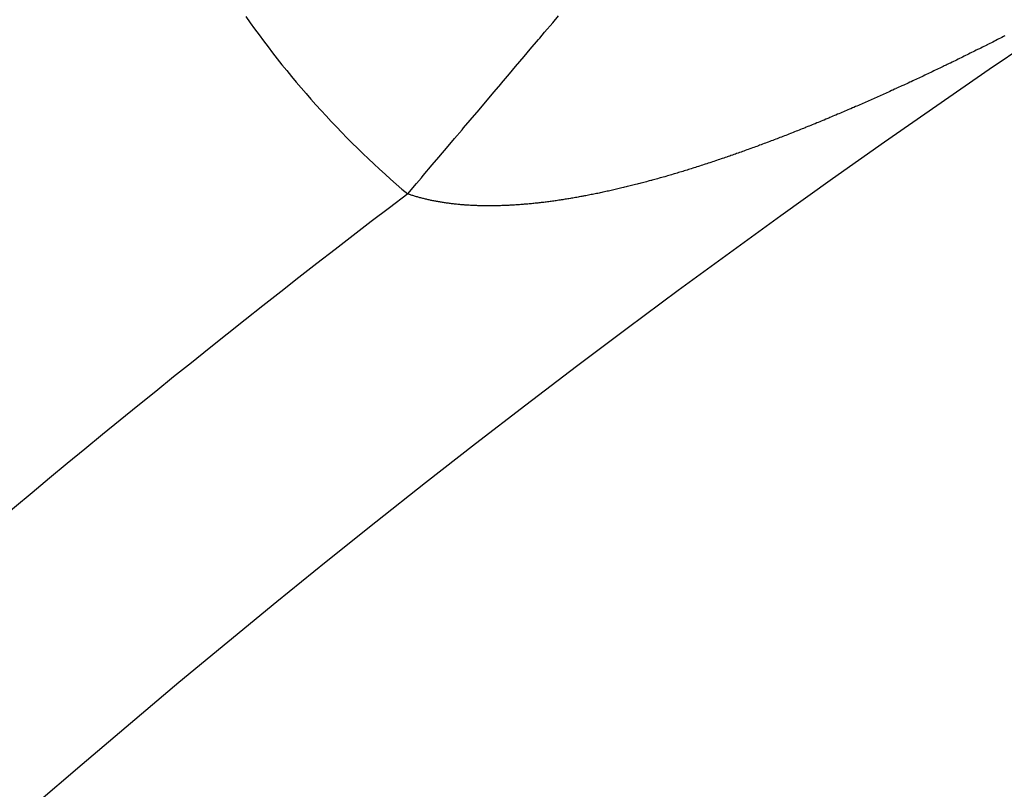
# Model space of a CAD drawing. Extents: x 24 to 600, y -268 to 196.
# Drawn here: x 511 to 515, y -23 to -19 of the extents above; entities that cross this region are included whole.
import ezdxf

# ---------------------------------------------------------------- set-up
doc = ezdxf.new("R2010")
doc.units = 0
doc.linetypes.add('DASHED', pattern=[11.05, 8.7, -2.35])
doc.layers.get('0').update_dxf_attribs({"linetype": 'CONTINUOUS'})
doc.layers.add('NEVIDI', color=4, linetype='DASHED')

msp = doc.modelspace()

# ---------------------------------------------------------------- linework, layer by layer
at = {"color": 2}
for centre, radius, start, end in [((539.857919, -16.000001), 60, 90, 199.527943), ((539.857919, -16.000001), 50, 90, 187.258109), ((539.857919, -56.000001), 60, 10.56522, 169.43478), ((539.857919, -56.000001), 55, 10.617262, 169.382738), ((539.857919, -56.000001), 44, 0, 180), ((539.857919, -56.000001), 40, 0, 180)]:
    msp.add_arc(centre, radius, start, end, dxfattribs=at)
at = {"layer": 'NEVIDI', "color": 7, "linetype": 'CONTINUOUS'}
for p, q in [((513.222029, -19.468175), (513.246202, -19.439634)), ((513.188317, -19.507981), (513.222029, -19.468175)), ((513.12859, -19.578504), (513.163176, -19.537666)), ((513.163176, -19.537666), (513.167854, -19.532143)), ((513.167854, -19.532143), (513.188317, -19.507981)), ((515.060417, -19.5448), (515.053385, -19.548358)), ((515.065995, -19.541973), (515.060417, -19.5448)), ((515.07303, -19.538402), (515.065995, -19.541973)), ((515.078611, -19.535566), (515.07303, -19.538402)), ((515.085648, -19.531985), (515.078611, -19.535566)), ((515.091231, -19.52914), (515.085648, -19.531985)), ((515.098271, -19.525547), (515.091231, -19.52914)), ((515.103855, -19.522693), (515.098271, -19.525547)), ((513.102946, -19.608782), (513.12859, -19.578504)), ((514.98485, -19.58275), (514.977699, -19.586307)), ((514.990414, -19.579978), (514.98485, -19.58275)), ((514.997431, -19.576477), (514.990414, -19.579978)), ((515.002997, -19.573696), (514.997431, -19.576477)), ((515.010017, -19.570183), (515.002997, -19.573696)), ((515.015586, -19.567392), (515.010017, -19.570183)), ((515.022609, -19.563868), (515.015586, -19.567392)), ((515.02818, -19.561069), (515.022609, -19.563868)), ((515.028907, -19.560703), (515.02818, -19.561069)), ((515.035206, -19.557533), (515.028907, -19.560703)), ((515.04078, -19.554724), (515.035206, -19.557533)), ((515.047809, -19.551176), (515.04078, -19.554724)), ((515.053385, -19.548358), (515.047809, -19.551176)), ((513.067527, -19.650604), (513.102946, -19.608782)), ((514.896676, -19.626197), (514.889393, -19.629745)), ((514.902018, -19.623591), (514.896676, -19.626197)), ((514.909251, -19.620056), (514.902018, -19.623591)), ((514.914662, -19.617409), (514.909251, -19.620056)), ((514.921795, -19.613912), (514.914662, -19.617409)), ((514.927345, -19.611188), (514.921795, -19.613912)), ((514.934345, -19.607747), (514.927345, -19.611188)), ((514.939932, -19.604997), (514.934345, -19.607747)), ((514.946986, -19.601518), (514.939932, -19.604997)), ((514.952583, -19.598755), (514.946986, -19.601518)), ((514.959641, -19.595264), (514.952583, -19.598755)), ((514.965093, -19.592564), (514.959641, -19.595264)), ((514.972275, -19.589001), (514.965093, -19.592564)), ((514.977699, -19.586307), (514.972275, -19.589001)), ((513.041528, -19.681302), (513.067527, -19.650604)), ((514.813795, -19.666194), (514.808474, -19.668733)), ((514.821052, -19.662725), (514.813795, -19.666194)), ((514.826376, -19.660176), (514.821052, -19.662725)), ((514.833638, -19.656694), (514.826376, -19.660176)), ((514.838965, -19.654135), (514.833638, -19.656694)), ((514.846231, -19.65064), (514.838965, -19.654135)), ((514.851561, -19.648071), (514.846231, -19.65064)), ((514.858831, -19.644563), (514.851561, -19.648071)), ((514.864165, -19.641985), (514.858831, -19.644563)), ((514.871439, -19.638463), (514.864165, -19.641985)), ((514.876775, -19.635876), (514.871439, -19.638463)), ((514.884054, -19.632341), (514.876775, -19.635876)), ((514.889393, -19.629745), (514.884054, -19.632341)), ((513.009555, -19.719054), (513.041528, -19.681302)), ((514.725874, -19.707703), (514.720296, -19.710303)), ((514.732909, -19.704417), (514.725874, -19.707703)), ((514.738475, -19.701813), (514.732909, -19.704417)), ((514.745463, -19.698538), (514.738475, -19.701813)), ((514.751007, -19.695935), (514.745463, -19.698538)), ((514.758001, -19.692647), (514.751007, -19.695935)), ((514.763549, -19.690034), (514.758001, -19.692647)), ((514.770555, -19.686728), (514.763549, -19.690034)), ((514.776148, -19.684086), (514.770555, -19.686728)), ((514.783202, -19.680747), (514.776148, -19.684086)), ((514.788798, -19.678093), (514.783202, -19.680747)), ((514.795856, -19.674741), (514.788798, -19.678093)), ((514.801256, -19.672172), (514.795856, -19.674741)), ((514.808474, -19.668733), (514.801256, -19.672172)), ((512.978994, -19.755139), (513.0059, -19.723369)), ((513.0059, -19.723369), (513.009555, -19.719054)), ((514.637819, -19.748292), (514.632267, -19.750818)), ((514.644958, -19.745039), (514.637819, -19.748292)), ((514.649882, -19.742791), (514.644958, -19.745039)), ((514.650375, -19.742566), (514.649882, -19.742791)), ((514.657521, -19.739298), (514.650375, -19.742566)), ((514.663013, -19.736781), (514.657521, -19.739298)), ((514.669941, -19.733601), (514.663013, -19.736781)), ((514.675497, -19.731047), (514.669941, -19.733601)), ((514.682512, -19.727816), (514.675497, -19.731047)), ((514.688078, -19.725248), (514.682512, -19.727816)), ((514.695098, -19.722003), (514.688078, -19.725248)), ((514.700668, -19.719424), (514.695098, -19.722003)), ((514.707693, -19.716165), (514.700668, -19.719424)), ((514.713266, -19.713575), (514.707693, -19.716165)), ((514.720296, -19.710303), (514.713266, -19.713575)), ((512.942095, -19.798707), (512.978994, -19.755139)), ((514.544559, -19.790169), (514.537576, -19.793257)), ((514.550111, -19.787708), (514.544559, -19.790169)), ((514.557115, -19.784599), (514.550111, -19.787708)), ((514.562673, -19.782126), (514.557115, -19.784599)), ((514.569685, -19.779002), (514.562673, -19.782126)), ((514.575225, -19.776528), (514.569685, -19.779002)), ((514.582192, -19.773411), (514.575225, -19.776528)), ((514.58772, -19.770933), (514.582192, -19.773411)), ((514.594694, -19.767802), (514.58772, -19.770933)), ((514.600227, -19.765312), (514.594694, -19.767802)), ((514.607207, -19.762166), (514.600227, -19.765312)), ((514.612745, -19.759666), (514.607207, -19.762166)), ((514.619731, -19.756505), (514.612745, -19.759666)), ((514.625274, -19.753993), (514.619731, -19.756505)), ((514.632267, -19.750818), (514.625274, -19.753993)), ((512.878416, -19.873895), (512.915459, -19.830157)), ((512.915459, -19.830157), (512.942095, -19.798707)), ((514.450346, -19.83126), (514.444844, -19.83362)), ((514.457287, -19.828275), (514.450346, -19.83126)), ((514.462795, -19.825902), (514.457287, -19.828275)), ((514.469745, -19.822901), (514.462795, -19.825902)), ((514.47526, -19.820515), (514.469745, -19.822901)), ((514.482218, -19.817498), (514.47526, -19.820515)), ((514.48774, -19.815099), (514.482218, -19.817498)), ((514.494706, -19.812067), (514.48774, -19.815099)), ((514.500128, -19.809702), (514.494706, -19.812067)), ((514.507207, -19.806608), (514.500128, -19.809702)), ((514.512565, -19.804262), (514.507207, -19.806608)), ((514.519632, -19.801161), (514.512565, -19.804262)), ((514.525132, -19.798743), (514.519632, -19.801161)), ((514.53207, -19.795687), (514.525132, -19.798743)), ((514.537576, -19.793257), (514.53207, -19.795687)), ((514.358059, -19.870273), (514.351142, -19.873146)), ((514.363445, -19.868031), (514.358059, -19.870273)), ((514.370476, -19.865097), (514.363445, -19.868031)), ((514.375735, -19.862898), (514.370476, -19.865097)), ((514.382874, -19.859907), (514.375735, -19.862898)), ((514.388101, -19.857711), (514.382874, -19.859907)), ((514.395234, -19.854709), (514.388101, -19.857711)), ((514.400469, -19.852501), (514.395234, -19.854709)), ((514.407612, -19.849481), (514.400469, -19.852501)), ((514.413092, -19.847159), (514.407612, -19.849481)), ((514.420006, -19.844224), (514.413092, -19.847159)), ((514.425494, -19.841889), (514.420006, -19.844224)), ((514.432417, -19.838937), (514.425494, -19.841889)), ((514.437912, -19.836589), (514.432417, -19.838937)), ((514.444844, -19.83362), (514.437912, -19.836589)), ((512.813638, -19.950382), (512.844589, -19.913837)), ((512.844589, -19.913837), (512.851108, -19.90614)), ((512.851108, -19.90614), (512.878416, -19.873895)), ((514.252819, -19.913185), (514.247431, -19.915334)), ((514.259648, -19.910453), (514.252819, -19.913185)), ((514.265069, -19.908279), (514.259648, -19.910453)), ((514.27191, -19.90553), (514.265069, -19.908279)), ((514.277339, -19.903342), (514.27191, -19.90553)), ((514.284239, -19.900555), (514.277339, -19.903342)), ((514.288119, -19.898984), (514.284239, -19.900555)), ((514.28953, -19.898412), (514.288119, -19.898984)), ((514.296591, -19.895547), (514.28953, -19.898412)), ((514.301772, -19.893439), (514.296591, -19.895547)), ((514.308844, -19.890555), (514.301772, -19.893439)), ((514.314034, -19.888434), (514.308844, -19.890555)), ((514.321104, -19.885538), (514.314034, -19.888434)), ((514.326394, -19.883365), (514.321104, -19.885538)), ((514.333373, -19.880493), (514.326394, -19.883365)), ((514.338806, -19.878251), (514.333373, -19.880493)), ((514.345662, -19.875417), (514.338806, -19.878251)), ((514.351142, -19.873146), (514.345662, -19.875417)), ((512.786306, -19.982654), (512.813638, -19.950382)), ((514.15021, -19.953301), (514.143483, -19.955869)), ((514.155549, -19.951257), (514.15021, -19.953301)), ((514.162288, -19.948671), (514.155549, -19.951257)), ((514.167636, -19.946613), (514.162288, -19.948671)), ((514.174386, -19.944009), (514.167636, -19.946613)), ((514.179744, -19.941936), (514.174386, -19.944009)), ((514.186505, -19.939313), (514.179744, -19.941936)), ((514.191902, -19.937214), (514.186505, -19.939313)), ((514.198726, -19.934553), (514.191902, -19.937214)), ((514.20404, -19.932475), (514.198726, -19.934553)), ((514.210977, -19.929755), (514.20404, -19.932475)), ((514.216167, -19.927716), (514.210977, -19.929755)), ((514.22319, -19.924948), (514.216167, -19.927716)), ((514.228412, -19.922886), (514.22319, -19.924948)), ((514.235301, -19.920157), (514.228412, -19.922886)), ((514.240664, -19.918028), (514.235301, -19.920157)), ((514.247431, -19.915334), (514.240664, -19.918028)), ((512.748484, -20.027312), (512.786306, -19.982654)), ((514.041816, -19.993691), (514.035144, -19.996107)), ((514.047112, -19.991767), (514.041816, -19.993691)), ((514.053796, -19.989332), (514.047112, -19.991767)), ((514.059101, -19.987393), (514.053796, -19.989332)), ((514.065797, -19.984939), (514.059101, -19.987393)), ((514.071112, -19.982985), (514.065797, -19.984939)), ((514.077819, -19.980512), (514.071112, -19.982985)), ((514.083143, -19.978542), (514.077819, -19.980512)), ((514.089863, -19.97605), (514.083143, -19.978542)), ((514.095196, -19.974065), (514.089863, -19.97605)), ((514.101927, -19.971554), (514.095196, -19.974065)), ((514.10727, -19.969554), (514.101927, -19.971554)), ((514.114012, -19.967024), (514.10727, -19.969554)), ((514.11926, -19.965049), (514.114012, -19.967024)), ((514.126115, -19.962461), (514.11926, -19.965049)), ((514.131305, -19.960497), (514.126115, -19.962461)), ((514.138152, -19.957898), (514.131305, -19.960497)), ((514.143483, -19.955869), (514.138152, -19.957898)), ((512.720958, -20.059813), (512.748484, -20.027312)), ((513.922818, -20.035483), (513.915989, -20.037796)), ((513.927831, -20.03378), (513.922818, -20.035483)), ((513.934673, -20.031446), (513.927831, -20.03378)), ((513.939695, -20.029727), (513.934673, -20.031446)), ((513.946506, -20.027388), (513.939695, -20.029727)), ((513.947638, -20.026998), (513.946506, -20.027388)), ((513.951535, -20.025655), (513.947638, -20.026998)), ((513.958417, -20.023274), (513.951535, -20.025655)), ((513.963469, -20.021521), (513.958417, -20.023274)), ((513.970364, -20.01912), (513.963469, -20.021521)), ((513.975395, -20.017362), (513.970364, -20.01912)), ((513.982236, -20.014963), (513.975395, -20.017362)), ((513.987256, -20.013197), (513.982236, -20.014963)), ((513.994109, -20.010779), (513.987256, -20.013197)), ((513.999275, -20.00895), (513.994109, -20.010779)), ((514.006004, -20.006559), (513.999275, -20.00895)), ((514.011272, -20.004682), (514.006004, -20.006559)), ((514.01792, -20.002304), (514.011272, -20.004682)), ((514.023197, -20.000412), (514.01792, -20.002304)), ((514.029857, -19.998015), (514.023197, -20.000412)), ((514.035144, -19.996107), (514.029857, -19.998015)), ((512.683226, -20.104366), (512.720958, -20.059813)), ((513.792977, -20.07775), (513.786414, -20.079788)), ((513.79815, -20.076137), (513.792977, -20.07775)), ((513.804676, -20.074093), (513.79815, -20.076137)), ((513.809857, -20.072464), (513.804676, -20.074093)), ((513.816396, -20.070399), (513.809857, -20.072464)), ((513.821588, -20.068753), (513.816396, -20.070399)), ((513.828177, -20.066655), (513.821588, -20.068753)), ((513.833414, -20.06498), (513.828177, -20.066655)), ((513.840023, -20.062859), (513.833414, -20.06498)), ((513.845183, -20.061195), (513.840023, -20.062859)), ((513.851696, -20.059088), (513.845183, -20.061195)), ((513.856917, -20.057392), (513.851696, -20.059088)), ((513.863507, -20.055242), (513.856917, -20.057392)), ((513.868739, -20.053529), (513.863507, -20.055242)), ((513.875341, -20.051359), (513.868739, -20.053529)), ((513.880583, -20.04963), (513.875341, -20.051359)), ((513.887197, -20.047439), (513.880583, -20.04963)), ((513.89235, -20.045726), (513.887197, -20.047439)), ((513.899076, -20.043481), (513.89235, -20.045726)), ((513.904108, -20.041796), (513.899076, -20.043481)), ((513.910977, -20.039487), (513.904108, -20.041796)), ((513.915989, -20.037796), (513.910977, -20.039487)), ((512.655365, -20.137262), (512.675671, -20.113286)), ((512.675671, -20.113286), (512.683226, -20.104366)), ((513.658236, -20.117552), (513.653126, -20.118974)), ((513.664687, -20.115747), (513.658236, -20.117552)), ((513.669809, -20.114307), (513.664687, -20.115747)), ((513.676276, -20.112479), (513.669809, -20.114307)), ((513.681411, -20.11102), (513.676276, -20.112479)), ((513.687893, -20.109169), (513.681411, -20.11102)), ((513.69304, -20.107691), (513.687893, -20.109169)), ((513.699538, -20.105817), (513.69304, -20.107691)), ((513.704698, -20.104322), (513.699538, -20.105817)), ((513.711168, -20.102437), (513.704698, -20.104322)), ((513.716299, -20.100935), (513.711168, -20.102437)), ((513.722777, -20.09903), (513.716299, -20.100935)), ((513.727921, -20.09751), (513.722777, -20.09903)), ((513.734413, -20.095583), (513.727921, -20.09751)), ((513.739568, -20.094045), (513.734413, -20.095583)), ((513.746075, -20.092095), (513.739568, -20.094045)), ((513.751242, -20.09054), (513.746075, -20.092095)), ((513.757763, -20.088568), (513.751242, -20.09054)), ((513.762941, -20.086996), (513.757763, -20.088568)), ((513.769476, -20.085002), (513.762941, -20.086996)), ((513.774665, -20.083411), (513.769476, -20.085002)), ((513.781214, -20.081396), (513.774665, -20.083411)), ((513.786414, -20.079788), (513.781214, -20.081396)), ((512.61844, -20.180861), (512.655365, -20.137262)), ((513.493432, -20.159905), (513.48715, -20.161368)), ((513.498422, -20.158735), (513.493432, -20.159905)), ((513.504724, -20.157246), (513.498422, -20.158735)), ((513.50955, -20.156098), (513.504724, -20.157246)), ((513.515982, -20.154557), (513.50955, -20.156098)), ((513.520964, -20.153356), (513.515982, -20.154557)), ((513.527254, -20.151828), (513.520964, -20.153356)), ((513.532251, -20.150607), (513.527254, -20.151828)), ((513.538588, -20.149048), (513.532251, -20.150607)), ((513.543639, -20.147797), (513.538588, -20.149048)), ((513.550016, -20.146207), (513.543639, -20.147797)), ((513.554987, -20.144961), (513.550016, -20.146207)), ((513.561479, -20.143322), (513.554987, -20.144961)), ((513.566287, -20.1421), (513.561479, -20.143322)), ((513.57282, -20.140431), (513.566287, -20.1421)), ((513.577711, -20.139173), (513.57282, -20.140431)), ((513.584168, -20.137503), (513.577711, -20.139173)), ((513.589198, -20.136194), (513.584168, -20.137503)), ((513.595583, -20.134523), (513.589198, -20.136194)), ((513.600665, -20.133184), (513.595583, -20.134523)), ((513.607083, -20.131485), (513.600665, -20.133184)), ((513.612179, -20.130127), (513.607083, -20.131485)), ((513.618614, -20.128403), (513.612179, -20.130127)), ((513.623707, -20.127031), (513.618614, -20.128403)), ((513.630133, -20.12529), (513.623707, -20.127031)), ((513.63346, -20.124385), (513.630133, -20.12529)), ((513.635223, -20.123904), (513.63346, -20.124385)), ((513.641618, -20.122152), (513.635223, -20.123904)), ((513.646697, -20.120754), (513.641618, -20.122152)), ((513.653126, -20.118974), (513.646697, -20.120754)), ((512.618575, -20.180908), (512.61844, -20.180861)), ((512.622508, -20.182271), (512.618575, -20.180908)), ((512.625642, -20.183338), (512.622508, -20.182271)), ((512.629612, -20.184666), (512.625642, -20.183338)), ((512.632777, -20.185707), (512.629612, -20.184666)), ((512.636786, -20.187002), (512.632777, -20.185707)), ((512.639981, -20.188016), (512.636786, -20.187002)), ((512.644029, -20.189277), (512.639981, -20.188016)), ((512.647255, -20.190264), (512.644029, -20.189277)), ((512.651336, -20.19149), (512.647255, -20.190264)), ((512.654565, -20.192442), (512.651336, -20.19149)), ((512.658654, -20.193625), (512.654565, -20.192442)), ((512.661913, -20.194551), (512.658654, -20.193625)), ((512.66604, -20.195702), (512.661913, -20.194551)), ((512.669344, -20.196605), (512.66604, -20.195702)), ((512.673545, -20.197732), (512.669344, -20.196605)), ((512.676829, -20.198596), (512.673545, -20.197732)), ((512.681131, -20.199705), (512.676829, -20.198596)), ((512.684361, -20.200521), (512.681131, -20.199705)), ((512.688678, -20.201591), (512.684361, -20.200521)), ((513.289519, -20.200879), (513.284789, -20.201655)), ((513.295495, -20.199886), (513.289519, -20.200879)), ((513.300244, -20.199087), (513.295495, -20.199886)), ((513.306245, -20.198065), (513.300244, -20.199087)), ((513.311014, -20.197243), (513.306245, -20.198065)), ((513.31704, -20.196193), (513.311014, -20.197243)), ((513.321809, -20.195352), (513.31704, -20.196193)), ((513.327811, -20.194282), (513.321809, -20.195352)), ((513.33258, -20.193422), (513.327811, -20.194282)), ((513.338606, -20.192324), (513.33258, -20.193422)), ((513.343394, -20.191442), (513.338606, -20.192324)), ((513.348006, -20.190585), (513.343394, -20.191442)), ((513.349466, -20.190312), (513.348006, -20.190585)), ((513.354268, -20.189409), (513.349466, -20.190312)), ((513.360334, -20.188256), (513.354268, -20.189409)), ((513.365155, -20.187331), (513.360334, -20.188256)), ((513.371244, -20.186152), (513.365155, -20.187331)), ((513.376087, -20.185204), (513.371244, -20.186152)), ((513.382205, -20.183996), (513.376087, -20.185204)), ((513.387067, -20.183026), (513.382205, -20.183996)), ((513.393208, -20.181791), (513.387067, -20.183026)), ((513.398087, -20.1808), (513.393208, -20.181791)), ((513.40425, -20.179537), (513.398087, -20.1808)), ((513.409147, -20.178525), (513.40425, -20.179537)), ((513.415332, -20.177235), (513.409147, -20.178525)), ((513.420144, -20.176223), (513.415332, -20.177235)), ((513.426445, -20.174886), (513.420144, -20.176223)), ((513.431216, -20.173865), (513.426445, -20.174886)), ((513.437516, -20.172506), (513.431216, -20.173865)), ((513.442426, -20.171439), (513.437516, -20.172506)), ((513.448626, -20.17008), (513.442426, -20.171439)), ((513.453552, -20.168991), (513.448626, -20.17008)), ((513.459773, -20.167606), (513.453552, -20.168991)), ((513.464715, -20.166497), (513.459773, -20.167606)), ((513.470956, -20.165085), (513.464715, -20.166497)), ((513.475914, -20.163956), (513.470956, -20.165085)), ((513.482176, -20.162518), (513.475914, -20.163956)), ((513.48715, -20.161368), (513.482176, -20.162518)), ((512.688822, -20.201626), (512.688678, -20.201591)), ((512.692036, -20.202406), (512.688822, -20.201626)), ((512.696289, -20.203417), (512.692036, -20.202406)), ((512.699678, -20.204206), (512.696289, -20.203417)), ((512.703981, -20.205187), (512.699678, -20.204206)), ((512.707418, -20.205955), (512.703981, -20.205187)), ((512.711771, -20.206905), (512.707418, -20.205955)), ((512.715238, -20.207646), (512.711771, -20.206905)), ((512.719628, -20.208563), (512.715238, -20.207646)), ((512.723096, -20.209272), (512.719628, -20.208563)), ((512.727486, -20.210148), (512.723096, -20.209272)), ((512.730982, -20.210831), (512.727486, -20.210148)), ((512.735409, -20.211675), (512.730982, -20.210831)), ((512.738946, -20.212333), (512.735409, -20.211675)), ((512.743447, -20.213151), (512.738946, -20.212333)), ((512.746965, -20.213774), (512.743447, -20.213151)), ((512.751571, -20.21457), (512.746965, -20.213774)), ((512.755029, -20.215153), (512.751571, -20.21457)), ((512.759702, -20.21592), (512.755029, -20.215153)), ((512.763196, -20.216479), (512.759702, -20.21592)), ((512.767821, -20.217199), (512.763196, -20.216479)), ((512.771433, -20.217746), (512.767821, -20.217199)), ((512.776014, -20.218422), (512.771433, -20.217746)), ((512.779685, -20.218947), (512.776014, -20.218422)), ((512.784332, -20.219594), (512.779685, -20.218947)), ((512.788032, -20.220094), (512.784332, -20.219594)), ((512.792715, -20.220707), (512.788032, -20.220094)), ((512.796444, -20.221181), (512.792715, -20.220707)), ((512.801164, -20.221762), (512.796444, -20.221181)), ((512.80485, -20.222201), (512.801164, -20.221762)), ((512.809678, -20.222757), (512.80485, -20.222201)), ((512.8133, -20.22316), (512.809678, -20.222757)), ((512.818217, -20.223689), (512.8133, -20.22316)), ((512.821907, -20.224072), (512.818217, -20.223689)), ((512.826789, -20.224559), (512.821907, -20.224072)), ((512.830601, -20.224926), (512.826789, -20.224559)), ((512.835424, -20.225371), (512.830601, -20.224926)), ((512.839264, -20.225712), (512.835424, -20.225371)), ((512.844123, -20.226125), (512.839264, -20.225712)), ((512.847991, -20.22644), (512.844123, -20.226125)), ((512.852886, -20.226821), (512.847991, -20.22644)), ((512.856781, -20.22711), (512.852886, -20.226821)), ((512.861711, -20.227458), (512.856781, -20.22711)), ((512.865634, -20.227721), (512.861711, -20.227458)), ((512.870599, -20.228036), (512.865634, -20.227721)), ((512.874237, -20.228255), (512.870599, -20.228036)), ((512.87458, -20.228275), (512.874237, -20.228255)), ((512.879572, -20.228558), (512.87458, -20.228275)), ((512.883545, -20.228769), (512.879572, -20.228558)), ((512.888571, -20.229018), (512.883545, -20.228769)), ((512.892571, -20.229204), (512.888571, -20.229018)), ((512.897636, -20.229421), (512.892571, -20.229204)), ((512.901594, -20.229578), (512.897636, -20.229421)), ((512.906773, -20.229765), (512.901594, -20.229578)), ((512.910657, -20.229893), (512.906773, -20.229765)), ((512.91597, -20.230051), (512.910657, -20.229893)), ((512.919847, -20.230153), (512.91597, -20.230051)), ((512.925152, -20.230276), (512.919847, -20.230153)), ((512.929132, -20.230356), (512.925152, -20.230276)), ((512.934395, -20.230444), (512.929132, -20.230356)), ((512.938502, -20.2305), (512.934395, -20.230444)), ((512.943696, -20.230554), (512.938502, -20.2305)), ((512.947829, -20.230584), (512.943696, -20.230554)), ((512.953056, -20.230607), (512.947829, -20.230584)), ((512.957214, -20.230612), (512.953056, -20.230607)), ((512.962473, -20.230602), (512.957214, -20.230612)), ((512.966656, -20.230582), (512.962473, -20.230602)), ((512.971947, -20.23054), (512.966656, -20.230582)), ((512.976155, -20.230494), (512.971947, -20.23054)), ((512.981477, -20.230421), (512.976155, -20.230494)), ((512.98571, -20.23035), (512.981477, -20.230421)), ((512.991063, -20.230244), (512.98571, -20.23035)), ((512.995239, -20.23015), (512.991063, -20.230244)), ((513.000703, -20.230011), (512.995239, -20.23015)), ((513.004787, -20.229895), (513.000703, -20.230011)), ((513.01034, -20.229722), (513.004787, -20.229895)), ((513.014504, -20.229581), (513.01034, -20.229722)), ((513.020008, -20.229378), (513.014504, -20.229581)), ((513.0243, -20.229209), (513.020008, -20.229378)), ((513.029727, -20.228979), (513.0243, -20.229209)), ((513.034042, -20.228784), (513.029727, -20.228979)), ((513.039497, -20.228524), (513.034042, -20.228784)), ((513.043834, -20.228305), (513.039497, -20.228524)), ((513.049317, -20.228013), (513.043834, -20.228305)), ((513.053677, -20.227769), (513.049317, -20.228013)), ((513.059187, -20.227447), (513.053677, -20.227769)), ((513.063486, -20.227184), (513.059187, -20.227447)), ((513.069106, -20.226825), (513.063486, -20.227184)), ((513.073309, -20.226546), (513.069106, -20.226825)), ((513.079013, -20.226152), (513.073309, -20.226546)), ((513.083288, -20.225846), (513.079013, -20.226152)), ((513.088937, -20.225427), (513.083288, -20.225846)), ((513.093341, -20.22509), (513.088937, -20.225427)), ((513.094108, -20.22503), (513.093341, -20.22509)), ((513.098934, -20.224646), (513.094108, -20.22503)), ((513.103363, -20.224284), (513.098934, -20.224646)), ((513.108961, -20.223812), (513.103363, -20.224284)), ((513.113327, -20.223434), (513.108961, -20.223812)), ((513.119036, -20.222924), (513.113327, -20.223434)), ((513.123359, -20.222528), (513.119036, -20.222924)), ((513.129081, -20.221989), (513.123359, -20.222528)), ((513.133537, -20.221559), (513.129081, -20.221989)), ((513.139168, -20.221001), (513.133537, -20.221559)), ((513.143644, -20.220547), (513.139168, -20.221001)), ((513.149302, -20.219959), (513.143644, -20.220547)), ((513.153799, -20.219482), (513.149302, -20.219959)), ((513.159482, -20.218865), (513.153799, -20.219482)), ((513.164, -20.218363), (513.159482, -20.218865)), ((513.16971, -20.217716), (513.164, -20.218363)), ((513.174248, -20.217191), (513.16971, -20.217716)), ((513.179984, -20.216515), (513.174248, -20.217191)), ((513.184544, -20.215966), (513.179984, -20.216515)), ((513.190306, -20.21526), (513.184544, -20.215966)), ((513.194887, -20.214688), (513.190306, -20.21526)), ((513.200675, -20.213951), (513.194887, -20.214688)), ((513.205277, -20.213356), (513.200675, -20.213951)), ((513.211092, -20.21259), (513.205277, -20.213356)), ((513.215715, -20.21197), (513.211092, -20.21259)), ((513.221522, -20.211179), (513.215715, -20.21197)), ((513.226129, -20.210542), (513.221522, -20.211179)), ((513.23195, -20.209723), (513.226129, -20.210542)), ((513.236577, -20.209062), (513.23195, -20.209723)), ((513.242424, -20.208214), (513.236577, -20.209062)), ((513.247072, -20.20753), (513.242424, -20.208214)), ((513.252946, -20.206653), (513.247072, -20.20753)), ((513.257615, -20.205945), (513.252946, -20.206653)), ((513.263514, -20.205039), (513.257615, -20.205945)), ((513.268204, -20.204308), (513.263514, -20.205039)), ((513.274129, -20.203373), (513.268204, -20.204308)), ((513.278838, -20.20262), (513.274129, -20.203373)), ((513.284789, -20.201655), (513.278838, -20.20262))]:
    msp.add_line(p, q, dxfattribs=at)
for centre, radius, start, end in [((539.857919, -16.000001), 59.891582, 90, 199.324032), ((515.136657, -17.207486), 3.896457, 215, 229.737999), ((539.857919, -56.000001), 36, 0, 180), ((539.857919, -56.000001), 45, 127.251999, 142.748001)]:
    msp.add_arc(centre, radius, start, end, dxfattribs=at)

doc.saveas('drawing.dxf')
